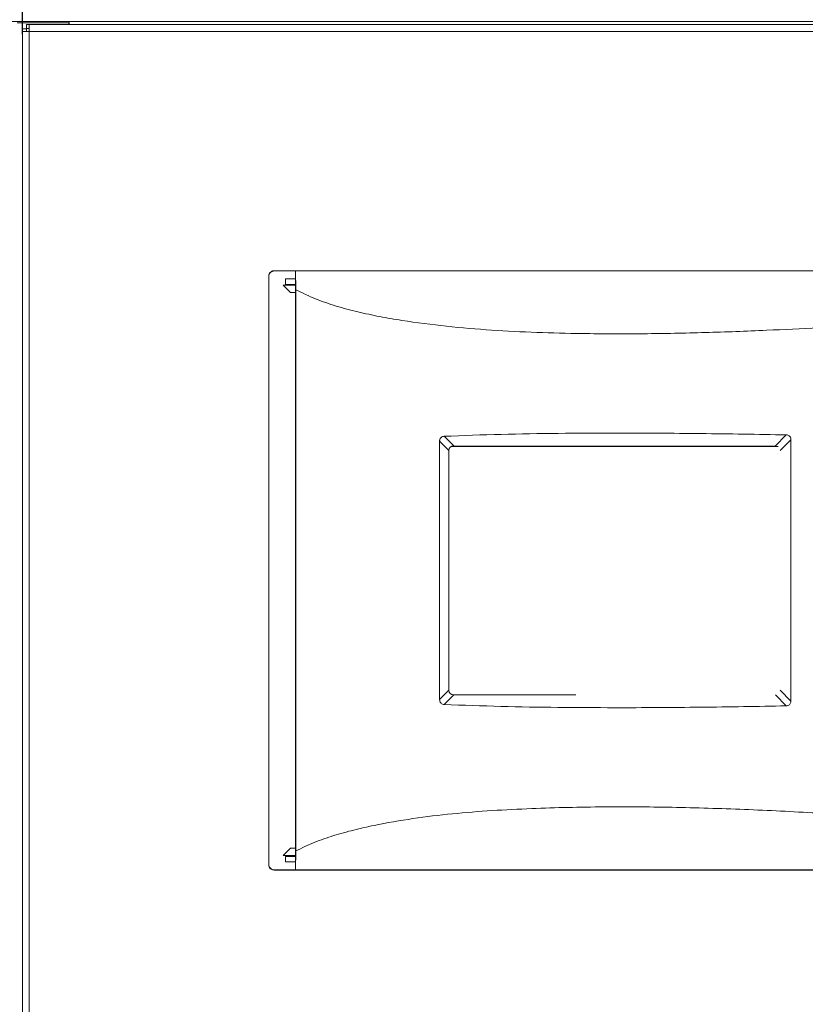
# Model space of a CAD drawing. Units: millimetres. Extents: x 471 to 3337, y 278 to 4372.
# Drawn here: x 2189 to 2477, y 3315 to 3676 of the extents above; entities that cross this region are included whole.
import ezdxf

# ---------------------------------------------------------------- set-up
doc = ezdxf.new("R2010")
doc.units = ezdxf.units.MM
doc.header["$PDSIZE"] = -1
doc.dimstyles.new('ISO-25', dxfattribs={"dimtxt": 2.5, "dimasz": 2.5, "dimexe": 1.25, "dimexo": 0.625, "dimtad": 1, "dimtxsty": 'Standard', "dimcen": 2.5, "dimadec": 0, "dimazin": 0, "dimtfac": 1, "dimtmove": 0, "dimatfit": 3, "dimfxl": 1, "dimarcsym": 0})

# ---------------------------------------------------------------- blocks, each defined once
blk = doc.blocks.new('*D8')
at = {"color": 0, "lineweight": -2}
for p, q in [((2190.4, 3670.76), (2190.4, 3797.59)), ((2193.7, 3796.59), (2950.1, 3796.59)), ((2953.4, 3665.83), (2953.4, 3797.59))]:
    blk.add_line(p, q, dxfattribs=at)
at = {"color": 0}
for points in [[(2193.7, 3797.14), (2193.7, 3796.04), (2190.4, 3796.59)], [(2950.1, 3797.14), (2950.1, 3796.04), (2953.4, 3796.59)]]:
    blk.add_solid(points, dxfattribs=at)
at = {"layer": 'Defpoints', "color": 0}
for p in [(2953.4, 3796.59), (2190.4, 3669.76), (2953.4, 3664.83)]:
    blk.add_point(p, dxfattribs=at)
at = {"color": 0, "lineweight": 5, "insert": (2559.23, 3818.53), "char_height": 35, "attachment_point": 5}
blk.add_mtext('763,0', dxfattribs=at)

msp = doc.modelspace()

# ---------------------------------------------------------------- linework, layer by layer
at = {"color": 7, "linetype": 'Continuous', "lineweight": 5}
for p, q in [((2171.21, 3675.34), (2973.93, 3675.34)), ((2188.43, 3674.84), (2207.43, 3674.84)), ((2191.92, 3672.74), (2191.92, 3674.24)), ((2191.92, 3674.24), (2192.9, 3674.24)), ((2191.92, 3672.74), (2192.9, 3672.74)), ((2191.92, 3672.74), (2191.92, 3671.74)), ((2192.9, 3674.24), (2950.9, 3674.24)), ((2192.9, 3674.24), (2192.9, 3671.74)), ((2207.43, 3674.84), (2207.43, 3674.24)), ((2207.43, 3674.84), (2207.57, 3674.84)), ((2207.57, 3674.24), (2207.57, 3675.34)), ((2191.9, 3672.72), (2190.4, 3672.72)), ((2190.4, 3671.74), (2190.4, 3672.72)), ((2190.4, 2126.74), (2190.4, 3671.74)), ((2192.9, 3671.74), (2190.4, 3671.74)), ((2191.9, 3671.74), (2191.9, 3672.72)), ((2192.9, 3671.74), (2192.9, 2126.74)), ((2950.9, 3671.74), (2192.9, 3671.74)), ((2282.67, 3583.97), (2282.61, 3584.03)), ((2282.61, 3584.03), (2698.19, 3584.03)), ((2290.41, 3583.98), (2282.67, 3583.97)), ((2290.58, 3577.04), (2290.41, 3583.98)), ((2290.41, 3581.03), (2290.41, 3583.98)), ((2290.41, 3583.97), (2690.4, 3583.97)), ((2280.61, 3366.45), (2280.61, 3582.03)), ((2280.61, 3582.03), (2280.67, 3581.98)), ((2280.67, 3581.98), (2280.67, 3366.5)), ((2286.71, 3581.03), (2290.41, 3581.03)), ((2286.71, 3579.03), (2286.71, 3581.03)), ((2290.41, 3579.03), (2286.71, 3579.03)), ((2290.41, 3579.03), (2290.41, 3581.03)), ((2290.41, 3578.75), (2290.41, 3579.03)), ((2288.61, 3576.03), (2285.88, 3578.75)), ((2285.88, 3578.75), (2290.41, 3578.75)), ((2290.41, 3576.03), (2288.61, 3576.03)), ((2290.41, 3576.03), (2290.41, 3578.75)), ((2290.41, 3372.45), (2290.41, 3576.03)), ((2290.58, 3371.44), (2290.58, 3577.04)), ((2343.21, 3521.57), (2343.21, 3426.91)), ((2343.21, 3521.57), (2346.63, 3518.15)), ((2344.87, 3523.38), (2348.37, 3519.88)), ((2466.07, 3519.76), (2470.19, 3523.89)), ((2471.89, 3426.36), (2471.89, 3522.12)), ((2346.63, 3518.15), (2346.63, 3430.33)), ((2467.15, 3519.61), (2347.39, 3519.62)), ((2466.83, 3519.61), (2347.39, 3519.62)), ((2466.07, 3519.76), (2348.37, 3519.88)), ((2343.21, 3426.91), (2346.63, 3430.33)), ((2344.87, 3425.1), (2348.37, 3428.6)), ((2348.37, 3428.6), (2393.07, 3428.64)), ((2285.89, 3369.73), (2288.61, 3372.45)), ((2290.41, 3369.73), (2285.89, 3369.73)), ((2288.61, 3372.45), (2290.41, 3372.45)), ((2290.41, 3369.73), (2290.41, 3372.45)), ((2290.58, 3371.44), (2290.41, 3364.5)), ((2290.41, 3369.45), (2290.41, 3369.73)), ((2280.67, 3366.5), (2280.61, 3366.45)), ((2286.71, 3369.45), (2290.41, 3369.45)), ((2286.71, 3367.45), (2286.71, 3369.45)), ((2290.41, 3367.45), (2286.71, 3367.45)), ((2290.41, 3367.45), (2290.41, 3369.45)), ((2290.41, 3364.5), (2290.41, 3367.45)), ((2282.67, 3364.5), (2282.61, 3364.45)), ((2282.61, 3364.45), (2698.19, 3364.45)), ((2282.67, 3364.5), (2290.41, 3364.5)), ((2690.4, 3364.5), (2290.41, 3364.5))]:
    msp.add_line(p, q, dxfattribs=at)
at = {"color": 8, "linetype": 'Continuous', "lineweight": 5}
for p, q in [((2471.89, 3522.12), (2467.91, 3518.14)), ((2470.19, 3424.59), (2466.18, 3428.61)), ((2471.89, 3426.36), (2467.91, 3430.34))]:
    msp.add_line(p, q, dxfattribs=at)
at = {"color": 7, "linetype": 'Continuous', "lineweight": 5}
for centre, major_axis, ratio, start_param, end_param in [((2348.94, 3517.57), (1.83, -1.82), 0.773815, 2.480589, 3.798705), ((2465.49, 3517.46), (1.82, 1.83), 0.775376, 0.292266, 0.657101), ((2348.94, 3430.91), (1.83, 1.82), 0.773815, 2.48448, 3.802596)]:
    msp.add_ellipse(centre, major_axis=major_axis, ratio=ratio, start_param=start_param, end_param=end_param, dxfattribs=at)
for points, knots in [([(2280.61, 3582.03), (2280.62, 3582.18), (2280.63, 3582.47), (2280.79, 3582.97), (2281.17, 3583.47), (2281.67, 3583.85), (2282.18, 3584.01), (2282.46, 3584.03), (2282.61, 3584.03)], [0, 0, 0, 0, 0.141068, 0.27186, 0.500007, 0.728144, 0.858858, 1, 1, 1, 1]), ([(2282.67, 3583.97), (2282.52, 3583.97), (2282.23, 3583.95), (2281.73, 3583.79), (2281.23, 3583.41), (2280.85, 3582.91), (2280.69, 3582.41), (2280.67, 3582.12), (2280.67, 3581.98)], [0, 0, 0, 0, 0.141059, 0.271856, 0.500006, 0.728152, 0.858855, 1, 1, 1, 1]), ([(2290.58, 3577.04), (2292.94, 3575.89), (2297.68, 3573.6), (2305.33, 3571.01), (2313.21, 3568.89), (2321.25, 3567.2), (2332.08, 3565.35), (2345.74, 3563.57), (2362.27, 3562.17), (2378.85, 3561.36), (2397.43, 3560.92), (2417.97, 3560.87), (2440.48, 3561.32), (2468.16, 3562.36), (2500.99, 3564.2), (2538.94, 3567.03), (2583.18, 3570.99), (2633.68, 3576.19), (2671.48, 3580.73), (2690.37, 3583)], [0, 0, 0, 0, 0.020337, 0.040761, 0.0613, 0.081882, 0.102354, 0.143388, 0.184471, 0.225591, 0.266677, 0.322361, 0.378057, 0.433749, 0.527999, 0.622265, 0.716525, 0.858261, 1, 1, 1, 1]), ([(2344.87, 3523.38), (2344.67, 3523.35), (2344.28, 3523.3), (2343.78, 3522.99), (2343.42, 3522.54), (2343.24, 3522.05), (2343.22, 3521.72), (2343.21, 3521.57)], [0, 0, 0, 0, 0.216652, 0.434126, 0.637181, 0.840295, 1, 1, 1, 1]), ([(2470.19, 3523.89), (2459.76, 3524.07), (2438.91, 3524.44), (2411.06, 3524.59), (2386.67, 3524.48), (2365.74, 3524.16), (2351.83, 3523.64), (2344.87, 3523.38)], [0, 0, 0, 0, 0.249628, 0.499247, 0.666177, 0.83312, 1, 1, 1, 1]), ([(2471.89, 3522.12), (2471.87, 3522.33), (2471.84, 3522.75), (2471.53, 3523.3), (2471.08, 3523.68), (2470.61, 3523.86), (2470.31, 3523.88), (2470.19, 3523.89)], [0, 0, 0, 0, 0.230605, 0.462473, 0.669462, 0.864956, 1, 1, 1, 1]), ([(2343.21, 3426.91), (2343.23, 3426.69), (2343.27, 3426.25), (2343.58, 3425.68), (2344.05, 3425.3), (2344.5, 3425.13), (2344.77, 3425.11), (2344.87, 3425.1)], [0, 0, 0, 0, 0.239466, 0.48024, 0.694385, 0.894379, 1, 1, 1, 1]), ([(2344.87, 3425.1), (2351.8, 3424.84), (2365.67, 3424.32), (2386.51, 3424), (2410.89, 3423.88), (2438.79, 3424.04), (2459.72, 3424.41), (2470.19, 3424.59)], [0, 0, 0, 0, 0.166262, 0.332586, 0.498898, 0.749444, 1, 1, 1, 1]), ([(2470.19, 3424.59), (2470.39, 3424.61), (2470.79, 3424.65), (2471.32, 3424.96), (2471.68, 3425.4), (2471.86, 3425.89), (2471.88, 3426.21), (2471.89, 3426.36)], [0, 0, 0, 0, 0.219734, 0.440512, 0.642295, 0.838981, 1, 1, 1, 1]), ([(2690.37, 3365.48), (2673.15, 3367.55), (2638.72, 3371.69), (2592.68, 3376.53), (2552.33, 3380.29), (2517.68, 3383.09), (2485.74, 3385.17), (2456.5, 3386.64), (2430, 3387.5), (2403.47, 3387.72), (2380.94, 3387.2), (2362.41, 3386.28), (2347.88, 3385.14), (2333.44, 3383.41), (2321.4, 3381.32), (2311.73, 3379.16), (2304.38, 3377.12), (2297.23, 3374.66), (2292.79, 3372.52), (2290.58, 3371.44)], [0, 0, 0, 0, 0.129156, 0.258311, 0.344435, 0.430562, 0.516681, 0.582289, 0.647924, 0.713531, 0.779102, 0.815189, 0.851318, 0.887399, 0.923423, 0.942576, 0.961786, 0.980933, 1, 1, 1, 1]), ([(2282.61, 3364.45), (2282.46, 3364.45), (2282.18, 3364.47), (2281.67, 3364.63), (2281.17, 3365.01), (2280.79, 3365.51), (2280.63, 3366.01), (2280.62, 3366.3), (2280.61, 3366.45)], [0, 0, 0, 0, 0.14105, 0.271849, 0.499994, 0.728143, 0.858846, 1, 1, 1, 1]), ([(2280.67, 3366.5), (2280.67, 3366.36), (2280.69, 3366.07), (2280.85, 3365.57), (2281.23, 3365.07), (2281.73, 3364.69), (2282.23, 3364.53), (2282.52, 3364.51), (2282.67, 3364.5)], [0, 0, 0, 0, 0.141058, 0.271859, 0.500001, 0.728143, 0.858847, 1, 1, 1, 1])]:
    msp.add_open_spline(points, degree=3, knots=knots, dxfattribs=at)

# ---------------------------------------------------------------- dimensions: what is measured, and where the dimension line sits
at = {"lineweight": 5}
dim = msp.add_linear_dim(base=(2953.4, 3796.59), p1=(2190.4, 3669.76), p2=(2953.4, 3664.83), dimstyle='ISO-25', override={"dimtxt": 35, "dimasz": 3.302, "dimexe": 1, "dimexo": 1, "dimgap": 1.524, "dimtih": 1, "dimtoh": 1, "dimdec": 1, "dimzin": 0, "dimadec": 2, "dimtdec": 1, "dimtzin": 0}, dxfattribs=at)
dim.commit()
dim.dimension.update_dxf_attribs({"geometry": '*D8', "text_midpoint": (2559.23, 3796.59), "dimtype": 160})

doc.saveas('drawing.dxf')
